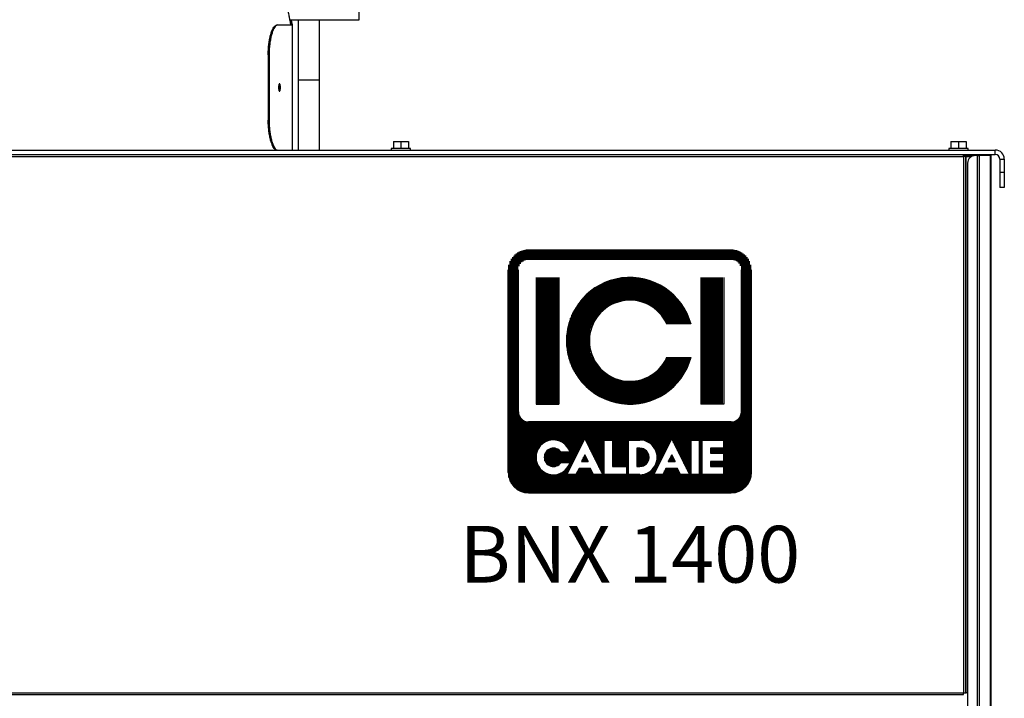
# Model space of a CAD drawing. Units: millimetres. Extents: x -10312 to 1568, y -2163 to 6237.
# Drawn here: x -7217 to -6562, y 3516 to 3968 of the extents above; entities that cross this region are included whole.
import ezdxf
from ezdxf.enums import TextEntityAlignment as Align

# ---------------------------------------------------------------- set-up
doc = ezdxf.new("R2010")
doc.units = ezdxf.units.MM
doc.header["$LTSCALE"] = 10
for name, color, linetype, lineweight in [('AM_0', 7, 'Continuous', 50), ('AM_01', 153, 'Continuous', 25), ('AM_6', 2, 'Continuous', 35)]:
    doc.layers.add(name, color=color, linetype=linetype, lineweight=lineweight)
doc.layers.add('LOGO', color=140, linetype='Continuous')
doc.styles.add('NOME-CALDAIA', font='swissk.ttf')
pattern_1 = [(90, (14495.17404, 3416.26044), (-0.428625, 9e-17), [])]

# ---------------------------------------------------------------- blocks, each defined once
blk = doc.blocks.new('LOGO BNX')
at = {"layer": 'LOGO'}
h = blk.add_hatch(dxfattribs=at)
h.set_pattern_fill('ANSI31', color=256, scale=0.135, angle=45, style=0)
h.set_pattern_definition(pattern_1)
h.paths.add_polyline_path([(15574.39, 5901.69, 0.414214), (15581.14, 5894.94), (15648.64, 5894.94, 0.414214), (15655.39, 5901.69), (15655.39, 5969.19, 0.414214), (15648.64, 5975.94), (15581.14, 5975.94, 0.414214), (15574.39, 5969.19)])
h.paths.add_polyline_path([(15594.95, 5908.45), (15591.96, 5908.45, 3.300431), (15591.96, 5905.06), (15594.95, 5905.06, -6.674225)], flags=16)
h.paths.add_polyline_path([(15581.14, 5918.57, -0.414214), (15577.77, 5921.94), (15577.77, 5969.19, -0.414214), (15581.14, 5972.57), (15648.64, 5972.57, -0.414214), (15652.02, 5969.19), (15652.02, 5921.94, -0.414214), (15648.64, 5918.57)], flags=16)
h.paths.add_polyline_path([(15583.67, 5924.47), (15583.67, 5966.66), (15591.27, 5966.66), (15591.27, 5924.47)], flags=0)
h.paths.add_polyline_path([(15599.88, 5912.94), (15605.85, 5900.99), (15606.32, 5900.99), (15606.32, 5912.52), (15609.04, 5912.52), (15609.04, 5903.7), (15613.79, 5903.7), (15613.79, 5900.99), (15606.32, 5900.99), (15606.32, 5900.99), (15605.85, 5900.99), (15605.85, 5900.99), (15602.82, 5900.99), (15601.8, 5903.02), (15597.95, 5903.02), (15596.93, 5900.99), (15593.9, 5900.99)], flags=16)
h.paths.add_polyline_path([(15598.76, 5905.4), (15599.88, 5907.63), (15600.99, 5905.4)], flags=0)
h.paths.add_polyline_path([(15635.26, 5951.05), (15627.23, 5951.05, 4.710802), (15627.23, 5940.08), (15635.26, 5940.08, -7.560035)], flags=0)
h.paths.add_polyline_path([(15614.47, 5912.52), (15618.18, 5912.52, -1.003787), (15618.18, 5900.99), (15614.47, 5900.99)], flags=16)
h.paths.add_polyline_path([(15617.18, 5909.81), (15618.2, 5909.81, -1.000184), (15618.2, 5903.7), (15617.18, 5903.7)], flags=0)
h.paths.add_polyline_path([(15622.81, 5900.99), (15628.79, 5912.94), (15634.76, 5900.99), (15635.24, 5900.99), (15635.24, 5912.52), (15637.95, 5912.52), (15637.95, 5900.99), (15635.24, 5900.99), (15635.24, 5900.99), (15634.77, 5900.99), (15634.77, 5900.99), (15631.73, 5900.99), (15630.71, 5903.02), (15626.86, 5903.02), (15625.84, 5900.99)], flags=16)
h.paths.add_polyline_path([(15627.67, 5905.4), (15628.79, 5907.63), (15629.91, 5905.4)], flags=0)
h.paths.add_polyline_path([(15638.97, 5912.52), (15646.14, 5912.52), (15646.14, 5909.81), (15641.68, 5909.81), (15641.68, 5908.11), (15646.14, 5908.11), (15646.14, 5905.4), (15641.68, 5905.4), (15641.68, 5903.7), (15646.14, 5903.7), (15646.14, 5900.99), (15638.97, 5900.99)], flags=16)
h.paths.add_polyline_path([(15638.52, 5924.47), (15638.52, 5966.66), (15646.11, 5966.66), (15646.11, 5924.47)], flags=0)
h.paths.add_polyline_path([(15598.76, 5905.4), (15600.99, 5905.4), (15599.88, 5907.63)], flags=0)
h.paths.add_polyline_path([(15618.2, 5909.81), (15617.18, 5909.81), (15617.18, 5903.7), (15618.2, 5903.7, 0.999816)], flags=0)
h.paths.add_polyline_path([(15628.79, 5907.63), (15627.67, 5905.4), (15629.91, 5905.4)], flags=0)
h = blk.add_hatch(dxfattribs=at)
h.set_pattern_fill('ANSI31', color=256, scale=0.135, angle=45, style=0)
h.set_pattern_definition(pattern_1)
h.paths.add_polyline_path([(15591.27, 5966.66), (15583.67, 5966.66), (15583.67, 5924.47), (15591.27, 5924.47)])
h.paths.add_polyline_path([(15627.23, 5951.05), (15635.26, 5951.05, 7.560035), (15635.26, 5940.08), (15627.23, 5940.08, -4.710802)])
h.paths.add_polyline_path([(15646.11, 5966.66), (15638.52, 5966.66), (15638.52, 5924.47), (15646.11, 5924.47)])
h = blk.add_hatch(dxfattribs=at)
h.set_pattern_fill('ANSI31', color=256, scale=0.135, angle=45, style=0)
h.set_pattern_definition(pattern_1)
h.paths.add_polyline_path([(15599.88, 5907.63), (15598.76, 5905.4), (15600.99, 5905.4)])
h.paths.add_polyline_path([(15628.79, 5907.63), (15627.67, 5905.4), (15629.91, 5905.4)])
h.paths.add_polyline_path([(15618.2, 5909.81), (15617.18, 5909.81), (15617.18, 5903.7), (15618.2, 5903.7, 0.999816)])
for p, q in [((15588.91, 5974.64), (15578.2, 5974.64)), ((15574.39, 5901.69), (15574.39, 5969.19)), ((15577.77, 5921.94), (15577.77, 5969.19)), ((15652.02, 5921.94), (15652.02, 5969.19)), ((15655.39, 5901.69), (15655.39, 5969.19)), ((15583.67, 5966.66), (15583.67, 5924.47)), ((15591.27, 5966.66), (15591.27, 5924.47)), ((15638.52, 5966.66), (15638.52, 5924.47)), ((15646.11, 5966.66), (15646.11, 5924.47)), ((15583.67, 5924.47), (15591.27, 5924.47)), ((15646.11, 5924.47), (15638.52, 5924.47)), ((15648.64, 5918.57), (15581.14, 5918.57)), ((15593.9, 5900.99), (15599.88, 5912.94)), ((15599.88, 5912.94), (15605.85, 5900.99)), ((15606.32, 5900.99), (15606.32, 5912.52)), ((15606.32, 5912.52), (15609.04, 5912.52)), ((15609.04, 5912.52), (15609.04, 5903.7)), ((15614.47, 5900.99), (15614.47, 5912.52)), ((15614.47, 5912.52), (15618.2, 5912.52)), ((15617.18, 5909.81), (15617.18, 5903.7)), ((15618.2, 5909.81), (15617.18, 5909.81)), ((15622.81, 5900.99), (15628.79, 5912.94)), ((15628.79, 5912.94), (15634.77, 5900.99)), ((15635.24, 5900.99), (15635.24, 5912.52)), ((15635.24, 5912.52), (15637.95, 5912.52)), ((15637.95, 5912.52), (15637.95, 5900.99)), ((15638.97, 5900.99), (15638.97, 5912.52)), ((15638.97, 5912.52), (15646.14, 5912.52)), ((15641.68, 5909.81), (15641.68, 5908.11)), ((15646.14, 5909.81), (15641.68, 5909.81)), ((15646.14, 5912.52), (15646.14, 5909.81)), ((15594.95, 5908.45), (15591.96, 5908.45)), ((15599.88, 5907.63), (15598.76, 5905.4)), ((15599.88, 5907.63), (15600.99, 5905.4)), ((15628.79, 5907.63), (15627.67, 5905.4)), ((15628.79, 5907.63), (15629.91, 5905.4)), ((15641.68, 5908.11), (15646.14, 5908.11)), ((15646.14, 5908.11), (15646.14, 5905.4)), ((15591.96, 5905.06), (15594.95, 5905.06)), ((15598.76, 5905.4), (15600.99, 5905.4)), ((15609.04, 5903.7), (15613.79, 5903.7)), ((15613.79, 5903.7), (15613.79, 5900.99)), ((15617.18, 5903.7), (15618.2, 5903.7)), ((15627.67, 5905.4), (15629.91, 5905.4)), ((15641.68, 5905.4), (15641.68, 5903.7)), ((15646.14, 5905.4), (15641.68, 5905.4)), ((15641.68, 5903.7), (15646.14, 5903.7)), ((15646.14, 5903.7), (15646.14, 5900.99)), ((15596.93, 5900.99), (15593.9, 5900.99)), ((15597.95, 5903.02), (15596.93, 5900.99)), ((15601.8, 5903.02), (15597.95, 5903.02)), ((15602.82, 5900.99), (15601.8, 5903.02)), ((15605.85, 5900.99), (15602.82, 5900.99)), ((15606.32, 5900.99), (15605.85, 5900.99)), ((15613.79, 5900.99), (15606.32, 5900.99)), ((15618.2, 5900.99), (15614.47, 5900.99)), ((15625.84, 5900.99), (15622.81, 5900.99)), ((15626.86, 5903.02), (15625.84, 5900.99)), ((15630.71, 5903.02), (15626.86, 5903.02)), ((15631.73, 5900.99), (15630.71, 5903.02)), ((15634.77, 5900.99), (15631.73, 5900.99)), ((15635.24, 5900.99), (15634.76, 5900.99)), ((15637.95, 5900.99), (15635.24, 5900.99)), ((15646.14, 5900.99), (15638.97, 5900.99)), ((15581.14, 5894.94), (15648.64, 5894.94))]:
    blk.add_line(p, q, dxfattribs=at)
blk.add_lwpolyline([(15618.2, 5909.81), (15617.18, 5909.81), (15617.18, 5903.7), (15618.2, 5903.7, 0.999816)], format="xyb", close=True, dxfattribs=at)
for points in [[(15599.88, 5907.63), (15598.76, 5905.4), (15600.99, 5905.4)], [(15628.79, 5907.63), (15627.67, 5905.4), (15629.91, 5905.4)]]:
    blk.add_lwpolyline(points, close=True, dxfattribs=at)
for centre, radius, start, end in [((15614.89, 5945.57), 21.09, 15.0701, 344.9299), ((15614.89, 5945.57), 13.5, 23.9695, 336.0305), ((15581.14, 5921.94), 3.38, 180, 270), ((15648.64, 5921.94), 3.38, 270, 0), ((15589.42, 5906.75), 5.79, 17.0425, 342.9575), ((15589.42, 5906.75), 3.06, 33.7126, 326.2874), ((15618.2, 5906.75), 5.77, 269.9998, 90), ((15618.2, 5906.75), 3.05, 269.9894, 90.0106), ((15581.14, 5901.69), 6.75, 180, 270), ((15648.64, 5901.69), 6.75, 270, 0)]:
    blk.add_arc(centre, radius, start, end, dxfattribs=at)
at = {"layer": 'AM_0', "style": 'NOME-CALDAIA'}
blk.add_text('BNX 1400', height=18.9, dxfattribs=at).set_placement((15614.89, 5872.04), align=Align.MIDDLE)
blk = doc.blocks.new('P-BNX1400')
at = {"layer": 'AM_01', "linetype": 'Continuous', "lineweight": 25}
for p, q in [((-6991.2, 3967.52), (-6991.2, 4024.67)), ((-7037.3, 3967.52), (-6991.2, 3967.52)), ((-7031.7, 3927.54), (-7031.7, 3967.52)), ((-7017.7, 3927.54), (-7017.7, 3967.52)), ((-7046.02, 3964.03), (-7045.45, 3964.03)), ((-7045.45, 3964.03), (-7035.6, 3964.03)), ((-7035.6, 3880.67), (-7035.6, 3964.03)), ((-7051.19, 3944.03), (-7051.76, 3944.03)), ((-7051.76, 3944.03), (-7051.76, 3900.67)), ((-7051.19, 3944.03), (-7051.19, 3900.67)), ((-7031.7, 3927.54), (-7017.7, 3927.54)), ((-7031.7, 3880.67), (-7031.7, 3927.54)), ((-7017.7, 3880.67), (-7017.7, 3927.54)), ((-7044.25, 3919.85), (-7044.14, 3919.93)), ((-7051.76, 3900.67), (-7051.19, 3900.67)), ((-6969.85, 3881.67), (-6969.85, 3880.67)), ((-6957.05, 3881.67), (-6969.85, 3881.67)), ((-6968.45, 3886.47), (-6968.45, 3881.67)), ((-6968.45, 3886.47), (-6963.45, 3886.47)), ((-6963.45, 3886.47), (-6963.45, 3881.67)), ((-6963.45, 3886.47), (-6958.45, 3886.47)), ((-6958.45, 3886.47), (-6958.45, 3881.67)), ((-6957.05, 3880.67), (-6957.05, 3881.67)), ((-6598.6, 3881.67), (-6598.6, 3880.67)), ((-6585.8, 3881.67), (-6598.6, 3881.67)), ((-6597.2, 3886.47), (-6597.2, 3881.67)), ((-6597.2, 3886.47), (-6592.2, 3886.47)), ((-6592.2, 3886.47), (-6592.2, 3881.67)), ((-6592.2, 3886.47), (-6587.2, 3886.47)), ((-6587.2, 3886.47), (-6587.2, 3881.67)), ((-6585.8, 3880.67), (-6585.8, 3881.67)), ((-8080.6, 3877.67), (-6588.8, 3877.67)), ((-8080.6, 3876.47), (-6588.8, 3876.47)), ((-7332.7, 3880.67), (-6567.7, 3880.67)), ((-6588.8, 3876.47), (-6588.8, 3877.67)), ((-6588.8, 3877.67), (-6567.7, 3877.67)), ((-6588.8, 3877.07), (-6582.2, 3877.07)), ((-6587.6, 3876.47), (-6588.8, 3876.47)), ((-6588.8, 3876.47), (-6588.8, 3519.27)), ((-6587.6, 3876.47), (-6587.6, 3519.27)), ((-6587, 3876.47), (-6587.6, 3876.47)), ((-6587, 3519.27), (-6587, 3876.47)), ((-6587, 3876.47), (-6583.48, 3876.47)), ((-6582.2, 3877.07), (-6581.75, 3877.03)), ((-6581.7, 3877.07), (-6581.99, 3877.06)), ((-6579.7, 3877.07), (-6581.1, 3877.07)), ((-6579.7, 3877.07), (-6579.7, 2371.07)), ((-6579.7, 3877.07), (-6578.5, 3877.07)), ((-6578.5, 3877.07), (-6578.5, 2371.07)), ((-6578.17, 3877.07), (-6578.5, 3877.07)), ((-6578.17, 2371.07), (-6578.17, 3877.07)), ((-6570.98, 3877.07), (-6578.17, 3877.07)), ((-6570.98, 2371.07), (-6570.98, 3877.07)), ((-6570.5, 3877.07), (-6570.98, 3877.07)), ((-6570.5, 2371.07), (-6570.5, 3877.07)), ((-6567.7, 3877.67), (-6567.7, 3880.67)), ((-6564.7, 3874.67), (-6564.7, 3865.67)), ((-6564.7, 3874.67), (-6561.7, 3874.67)), ((-6561.7, 3874.67), (-6561.7, 3865.67)), ((-6586.1, 3872.07), (-6586.1, 2376.07)), ((-6561.7, 3865.67), (-6564.7, 3865.67)), ((-6564.7, 3865.67), (-6564.7, 3855.67)), ((-6561.7, 3865.67), (-6561.7, 3855.67)), ((-6561.7, 3855.67), (-6564.7, 3855.67)), ((-8080.6, 3519.27), (-6588.8, 3519.27)), ((-8080.6, 3518.07), (-6588.8, 3518.07)), ((-6588.8, 3518.07), (-6588.8, 3519.27)), ((-6588.8, 3519.27), (-6587.6, 3519.27)), ((-6587.6, 3519.27), (-6587, 3519.27)), ((-6586.1, 3519.27), (-6587, 3519.27))]:
    blk.add_line(p, q, dxfattribs=at)
for centre, radius, start, end in [((-6581.1, 3872.07), 5, 90, 180), ((-6567.7, 3874.67), 6, 0, 90), ((-6567.7, 3874.67), 3, 0, 90)]:
    blk.add_arc(centre, radius, start, end, dxfattribs=at)
for points, knots in [([(-7036.73, 3964.64), (-7036.81, 3965.05), (-7036.95, 3965.74), (-7037.31, 3967.56), (-7037.74, 3969.82), (-7038.3, 3972.92), (-7038.92, 3976.6), (-7039.59, 3980.84), (-7040.26, 3985.57), (-7040.77, 3989.69), (-7041.22, 3993.64), (-7041.59, 3997.33), (-7041.99, 4001.95), (-7042.27, 4005.94), (-7042.45, 4009.19), (-7042.61, 4012.47), (-7042.76, 4016.64), (-7042.86, 4021.7), (-7042.87, 4025.94), (-7042.83, 4029.32), (-7042.78, 4031.84), (-7042.68, 4035.19), (-7042.5, 4039.34), (-7042.22, 4044.21), (-7041.92, 4048.14), (-7041.59, 4051.97), (-7041.22, 4055.69), (-7040.74, 4059.92), (-7040.32, 4063.25), (-7039.89, 4066.4), (-7039.54, 4068.78), (-7039.11, 4071.56), (-7038.69, 4074.14), (-7038.21, 4076.89), (-7037.74, 4079.47), (-7037.31, 4081.74), (-7036.95, 4083.62), (-7036.8, 4084.34), (-7036.73, 4084.7)], [0, 0, 0, 0, 0.040493, 0.06814, 0.105559, 0.143087, 0.180509, 0.217917, 0.255432, 0.29284, 0.307438, 0.336759, 0.366078, 0.395295, 0.409893, 0.424492, 0.453709, 0.482927, 0.512144, 0.526743, 0.541341, 0.55594, 0.585157, 0.614374, 0.643591, 0.658189, 0.687405, 0.716621, 0.745837, 0.760435, 0.789651, 0.80425, 0.833466, 0.862637, 0.891809, 0.927841, 0.963971, 1, 1, 1, 1]), ([(-7036.21, 3964.03), (-7036.21, 3964.04), (-7036.23, 3964.08), (-7036.3, 3964.36), (-7036.47, 3965.12), (-7036.69, 3966.15), (-7036.89, 3967.1), (-7036.97, 3967.52)], [0, 0, 0, 0, 0.061582, 0.3081, 0.555431, 0.802765, 1, 1, 1, 1]), ([(-7035.61, 3964.03), (-7035.61, 3964.04), (-7035.63, 3964.08), (-7035.7, 3964.36), (-7035.87, 3965.1), (-7036.09, 3966.13), (-7036.28, 3967.08), (-7036.38, 3967.52)], [0, 0, 0, 0, 0.060741, 0.303894, 0.547048, 0.791768, 1, 1, 1, 1]), ([(-7051.76, 3944.03), (-7051.74, 3945.13), (-7051.71, 3947.38), (-7051.43, 3950.65), (-7051, 3953.75), (-7050.42, 3956.55), (-7049.71, 3959.02), (-7048.92, 3961.05), (-7048.06, 3962.6), (-7047.08, 3963.77), (-7046.4, 3963.93), (-7046.02, 3964.03)], [0, 0, 0, 0, 0.105815, 0.214697, 0.320512, 0.429397, 0.535186, 0.64405, 0.749762, 0.858538, 1, 1, 1, 1]), ([(-7045.45, 3964.03), (-7045.74, 3963.97), (-7046.32, 3963.87), (-7047.2, 3963), (-7048.07, 3961.62), (-7048.89, 3959.75), (-7049.63, 3957.42), (-7050.25, 3954.73), (-7050.73, 3951.71), (-7051.11, 3948.14), (-7051.16, 3945.51), (-7051.19, 3944.03)], [0, 0, 0, 0, 0.105802, 0.214664, 0.32047, 0.429349, 0.535035, 0.643779, 0.749518, 0.858321, 1, 1, 1, 1]), ([(-7036.68, 3964.03), (-7036.68, 3964.15), (-7036.69, 3964.48), (-7036.71, 3964.58), (-7036.73, 3964.64)], [0, 0, 0, 0, 0.367158, 1, 1, 1, 1]), ([(-7044.48, 3924.65), (-7044.54, 3924.52), (-7044.67, 3924.25), (-7044.79, 3923.56), (-7044.86, 3922.75), (-7044.86, 3921.89), (-7044.79, 3921.09), (-7044.66, 3920.43), (-7044.54, 3920.17), (-7044.48, 3920.04)], [0, 0, 0, 0, 0.1444312, 0.2886406, 0.4326601, 0.5761742, 0.7199353, 0.8637046, 1, 1, 1, 1]), ([(-7044.54, 3920.2), (-7044.52, 3920.26), (-7044.43, 3920.44), (-7044.33, 3921), (-7044.25, 3921.77), (-7044.24, 3922.63), (-7044.29, 3923.45), (-7044.4, 3924.12), (-7044.5, 3924.38), (-7044.54, 3924.5)], [0, 0, 0, 0, 0.073899, 0.23389, 0.393962, 0.554038, 0.714063, 0.874232, 1, 1, 1, 1]), ([(-7044.25, 3924.85), (-7044.32, 3924.82), (-7044.4, 3924.8), (-7044.47, 3924.67), (-7044.48, 3924.65)], [0, 0, 0, 0, 0.840968, 1, 1, 1, 1]), ([(-7044.05, 3919.99), (-7043.99, 3920.1), (-7043.87, 3920.34), (-7043.74, 3920.99), (-7043.68, 3921.65), (-7043.66, 3922.13), (-7043.66, 3922.62), (-7043.69, 3923.25), (-7043.79, 3923.99), (-7043.94, 3924.54), (-7044.1, 3924.81), (-7044.21, 3924.84), (-7044.25, 3924.85)], [0, 0, 0, 0, 0.1204564, 0.2407454, 0.3608596, 0.4201693, 0.4497423, 0.569363, 0.6889776, 0.8089267, 0.9290204, 1, 1, 1, 1]), ([(-7044.48, 3920.04), (-7044.42, 3919.96), (-7044.34, 3919.85), (-7044.26, 3919.85), (-7044.25, 3919.85)], [0, 0, 0, 0, 0.852533, 1, 1, 1, 1]), ([(-7046.02, 3880.67), (-7046.31, 3880.72), (-7046.89, 3880.83), (-7047.77, 3881.7), (-7048.64, 3883.08), (-7049.46, 3884.95), (-7050.2, 3887.28), (-7050.82, 3889.97), (-7051.3, 3892.99), (-7051.68, 3896.56), (-7051.73, 3899.18), (-7051.76, 3900.67)], [0, 0, 0, 0, 0.105802, 0.214668, 0.320471, 0.429349, 0.535034, 0.64378, 0.749519, 0.858319, 1, 1, 1, 1]), ([(-7051.19, 3900.67), (-7051.17, 3899.54), (-7051.14, 3897.3), (-7050.86, 3894.02), (-7050.42, 3890.93), (-7049.84, 3888.11), (-7049.14, 3885.66), (-7048.35, 3883.63), (-7047.49, 3882.1), (-7046.51, 3880.93), (-7045.84, 3880.76), (-7045.45, 3880.67)], [0, 0, 0, 0, 0.107348, 0.214695, 0.322045, 0.429394, 0.53672, 0.644049, 0.751292, 0.858538, 1, 1, 1, 1])]:
    blk.add_open_spline(points, degree=3, knots=knots, dxfattribs=at)
at = {"layer": 'AM_6', "xscale": 2, "yscale": 2, "zscale": 2}
blk.add_blockref('LOGO BNX', (-38040.74, -8137.46), dxfattribs=at)

msp = doc.modelspace()

# ---------------------------------------------------------------- block references
at = {"layer": 'AM_6'}
msp.add_blockref('P-BNX1400', (0, 0), dxfattribs=at)

doc.saveas('drawing.dxf')
